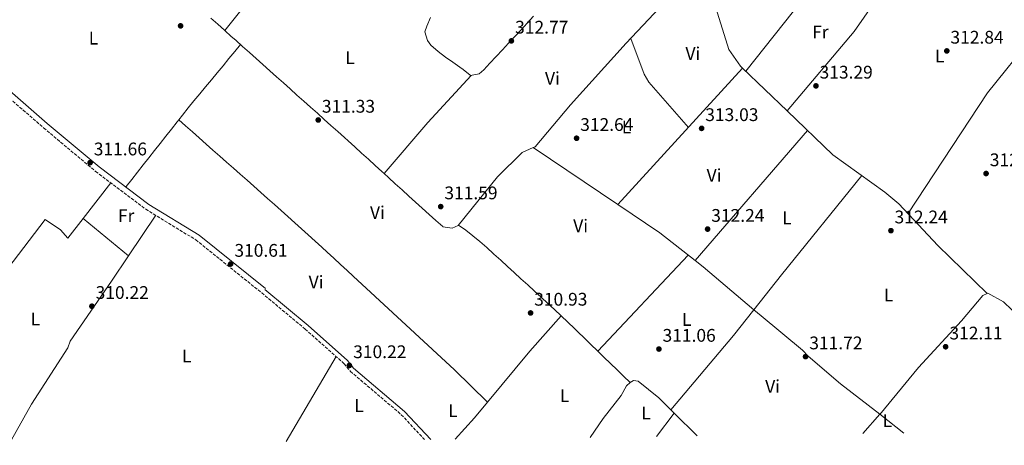
# Model space of a CAD drawing. Units: metres. Extents: x 594461 to 597926, y 4680491 to 4682848.
# Drawn here: x 594900 to 595440, y 4680496 to 4680730 of the extents above; entities that cross this region are included whole.
import ezdxf
from ezdxf.enums import TextEntityAlignment as Align

# ---------------------------------------------------------------- set-up
doc = ezdxf.new("R2010")
doc.units = ezdxf.units.M
doc.header["$MEASUREMENT"] = 0
doc.linetypes.add('DGN Style 3', pattern=[2.435890702152634, 1.739921930109024, -0.6959687720436097])
for name, color, linetype, lineweight in [('Camino', 7, 'DGN Style 3', 0), ('Cota de punto acotado terreno', 7, 'Continuous', 0), ('Etiqueta de uso rústico', 92, 'Continuous', 0), ('Línea de cambio de uso (parcela vista)', 92, 'Continuous', 0), ('Margen derecho', 7, 'Continuous', 0), ('Punto acotado terreno (símbolo)', 7, 'Continuous', 0)]:
    doc.layers.add(name, color=color, linetype=linetype, lineweight=lineweight)
doc.styles.add('Style-Arial', font='arial.ttf')

# ---------------------------------------------------------------- blocks, each defined once
blk = doc.blocks.new('5PATER')
at = {"layer": 'Punto acotado terreno (símbolo)', "linetype": 'Continuous', "lineweight": 0}
h = blk.add_hatch(color=51, dxfattribs=at)
edge = h.paths.add_edge_path()
edge.add_ellipse((0, 0), major_axis=(-0.1095731443231308, -0.1110710700762829), ratio=0.9994222409660317, start_angle=0, end_angle=360)

msp = doc.modelspace()

# ---------------------------------------------------------------- linework, layer by layer
at = {"layer": 'Camino', "color": 7, "linetype": 'DGN Style 3', "lineweight": 0}
msp.add_polyline3d([(594870.760000001, 4680707.27, 311.6999999999971), (594913.339999999, 4680670.32, 312.0299999999989), (594941.8399999997, 4680646.460000002, 311.6600000000036), (594969.2800000011, 4680625.790000001, 311.4400000000023), (594996.7100000012, 4680608.989999999, 311.0399999999935), (595032.8899999999, 4680579.850000001, 311.0399999999935), (595056.6700000021, 4680560.059999999, 311.3500000000058), (595077.969999999, 4680541.090000001, 311.0399999999935), (595081.4299999991, 4680536.890000001, 311.3500000000058), (595109.350000001, 4680513.140000002, 310.429999999993), (595122.0899999993, 4680499.470000001, 310.2400000000054)], dxfattribs=at)
at = {"layer": 'Línea de cambio de uso (parcela vista)', "color": 92, "linetype": 'Continuous', "lineweight": 0, "extrusion": (-0.01622464627435511, -0.02042753676168054, 0.9996596803888422), "elevation": -104957.1605068535, "flags": 128}
msp.add_lwpolyline([(-2445234.216677014, 4034036.982778966), (-2445234.216677014, 4033984.090216517)], dxfattribs=at)
at = {"layer": 'Línea de cambio de uso (parcela vista)', "color": 92, "linetype": 'Continuous', "lineweight": 0, "extrusion": (-0.4828087783418133, 0.4056674897754217, 0.7760989442689599), "elevation": 1611616.346097909, "flags": 128}
msp.add_lwpolyline([(-3966589.351257062, -1982934.768953733), (-3966646.237065297, -1982934.642092672), (-3966675.000713977, -1982938.186273555)], dxfattribs=at)
at = {"layer": 'Línea de cambio de uso (parcela vista)', "color": 92, "linetype": 'Continuous', "lineweight": 0, "extrusion": (-0.015928328090393, -0.02024224441370745, 0.999668214911998), "elevation": -103913.5424932023, "flags": 128}
msp.add_lwpolyline([(-2426911.708897298, 4045060.636501436), (-2426911.708897298, 4045060.628736774)], dxfattribs=at)
at = {"layer": 'Línea de cambio de uso (parcela vista)', "color": 92, "linetype": 'Continuous', "lineweight": 0, "extrusion": (0.6018284062833258, 0.6662478717454388, 0.4403593337095804), "elevation": 3476755.296720346, "flags": 128}
msp.add_lwpolyline([(2695926.588316978, -1704915.341154655), (2695928.364736404, -1704915.367800419), (2695933.347837194, -1704915.433374573), (2695938.345061908, -1704915.490286472), (2695943.328880208, -1704915.522706376), (2695948.320119221, -1704915.543196245), (2695953.318778952, -1704915.524821429), (2695955.960424304, -1704915.500486019), (2695960.959801542, -1704915.457935169), (2695965.952475574, -1704915.403138323), (2695970.959273528, -1704915.348657437), (2695975.95194756, -1704915.29386059), (2695980.958745514, -1704915.24835792), (2695985.951419545, -1704915.193561074), (2695990.958217498, -1704915.139080188), (2695995.950891531, -1704915.084283341), (2696000.957689485, -1704915.038780672), (2696005.950363516, -1704914.983983825), (2696010.950458264, -1704914.926235158), (2696015.949835502, -1704914.874706093), (2696020.94993025, -1704914.825935642), (2696025.956728203, -1704914.771454757), (2696030.949402235, -1704914.71665791), (2696035.949496982, -1704914.66788746), (2696039.19990601, -1704914.635720979), (2696043.938876451, -1704914.58098138)], dxfattribs=at)
at = {"layer": 'Línea de cambio de uso (parcela vista)', "color": 92, "linetype": 'Continuous', "lineweight": 0, "extrusion": (0.6368160055974358, -0.4363611819115127, 0.6356526519536551), "elevation": -1663091.852581781, "flags": 128}
msp.add_lwpolyline([(4197792.188081838, 1369809.832633162), (4197752.429623452, 1369814.612579475), (4197673.131664001, 1369812.203175643)], dxfattribs=at)
at = {"layer": 'Línea de cambio de uso (parcela vista)', "color": 92, "linetype": 'Continuous', "lineweight": 0, "extrusion": (-0.5810977603178371, 0.4604536427454132, 0.6710498013084224), "elevation": 1809696.814377161, "flags": 128}
msp.add_lwpolyline([(-4038149.033513161, -1637529.292325394), (-4038144.039428873, -1637529.432466602), (-4038139.040761312, -1637529.594708478), (-4038134.035883257, -1637529.769623973), (-4038129.038842916, -1637529.948707019), (-4038124.041802575, -1637530.135204188), (-4038119.043135013, -1637530.297446063), (-4038114.044467451, -1637530.452273815), (-4038109.042545449, -1637530.580833351), (-4038104.04520672, -1637530.665049851), (-4038099.044613552, -1637530.708169889), (-4038095.685032157, -1637530.70854149)], dxfattribs=at)
at = {"layer": 'Línea de cambio de uso (parcela vista)', "color": 92, "linetype": 'Continuous', "lineweight": 0, "extrusion": (-0.00786369020380573, -0.008601597944640549, 0.9999320851383745), "elevation": -44629.43265239987, "flags": 128}
msp.add_lwpolyline([(595280.4269969006, 4680492.24809681), (595212.1133303341, 4680417.529132624)], dxfattribs=at)
at = {"layer": 'Línea de cambio de uso (parcela vista)', "color": 92, "linetype": 'Continuous', "lineweight": 0, "extrusion": (0.00803126657298, -0.007688950293000513, 0.9999381874899196), "elevation": -30895.38668040355, "flags": 128}
msp.add_lwpolyline([(595274.6536747209, 4680603.78789895), (595299.055904379, 4680580.427208398)], dxfattribs=at)
at = {"layer": 'Línea de cambio de uso (parcela vista)', "color": 92, "linetype": 'Continuous', "lineweight": 0, "extrusion": (-0.08486428840801638, 0.06105769397534729, 0.9945199900250442), "elevation": 235596.7499403631, "flags": 128}
msp.add_lwpolyline([(-4147074.808744746, -2238170.827276519), (-4147040.062887934, -2238175.03592647), (-4147003.356637596, -2238178.096762798)], dxfattribs=at)
at = {"layer": 'Línea de cambio de uso (parcela vista)', "color": 92, "linetype": 'Continuous', "lineweight": 0, "extrusion": (-0.6323071807505812, 0.5007152429700867, 0.591161462401482), "elevation": 1967654.444952277, "flags": 128}
msp.add_lwpolyline([(-4038844.986190578, -1441802.109113313), (-4038843.484033808, -1441802.109526584), (-4038838.484763912, -1441802.075082119), (-4038833.485494016, -1441802.048703185), (-4038828.486224119, -1441802.02232425), (-4038823.479114603, -1441801.984209803), (-4038818.479844707, -1441801.957830869), (-4038813.480574812, -1441801.923386403), (-4038808.481304915, -1441801.89700747), (-4038803.482035018, -1441801.870628536), (-4038798.482765122, -1441801.836184069), (-4038798.112630116, -1441801.836347686)], dxfattribs=at)
at = {"layer": 'Línea de cambio de uso (parcela vista)', "color": 92, "linetype": 'Continuous', "lineweight": 0, "flags": 128}
for points, elevation in [([(594987.3700000001, 4680674.75), (594987.3731000006, 4680674.747199999)], 311.320000000007), ([(595181.6524, 4680659.5483), (595181.6500000004, 4680659.550000001)], 312.179999999993), ([(595099.9716999996, 4680645.232000001), (595099.9699999997, 4680645.230000001)], 311.7899999999936), ([(595140.4299999997, 4680616.9), (595140.4324000003, 4680616.903000001)], 311.4100000000035), ([(594959.9100000003, 4680600.199999999), (594959.9058999997, 4680600.203400001)], 310.9799999999959), ([(595156.6282000003, 4680520.011700001), (595156.6299999999, 4680520.01)], 311.6399999999995), ([(595371.5, 4680513.359999999), (595371.4978, 4680513.3575)], 312.2599999999948)]:
    msp.add_lwpolyline(points, dxfattribs=dict(at, elevation=elevation))
at = {"layer": 'Línea de cambio de uso (parcela vista)', "color": 92, "linetype": 'Continuous', "lineweight": 0, "extrusion": (-0.004431734596153019, -0.005146812118684287, 0.9999769347607395), "elevation": -26416.09391887709, "flags": 128}
msp.add_lwpolyline([(595265.9633647647, 4680523.601212716), (595327.4397969653, 4680594.995458327)], dxfattribs=at)
at = {"layer": 'Línea de cambio de uso (parcela vista)', "color": 92, "linetype": 'Continuous', "lineweight": 0, "extrusion": (0.0002977828918758156, -0.0002007233071039642, 0.9999999355177497), "elevation": -450.1025704495005, "flags": 128}
msp.add_lwpolyline([(595227.9445532986, 4680628.26814482), (595181.5330493706, 4680659.55224545)], dxfattribs=at)
at = {"layer": 'Línea de cambio de uso (parcela vista)', "color": 92, "linetype": 'Continuous', "lineweight": 0, "extrusion": (-0.7228478883526992, 0.5784181083748113, 0.378052142181669), "elevation": 2277131.54877056, "flags": 128}
msp.add_lwpolyline([(-4026598.529999735, -929549.1144037605), (-4026528.528191103, -929550.0757508), (-4026504.122770986, -929549.8515085019)], dxfattribs=at)
at = {"layer": 'Línea de cambio de uso (parcela vista)', "color": 92, "linetype": 'Continuous', "lineweight": 0, "extrusion": (-0.01589463036120012, -0.0203025908207908, 0.9996675274968396), "elevation": -104174.1491260572, "flags": 128}
msp.add_lwpolyline([(-2416889.747200842, 4050919.548546881), (-2416889.747200842, 4050944.296083807)], dxfattribs=at)
at = {"layer": 'Línea de cambio de uso (parcela vista)', "color": 92, "linetype": 'Continuous', "lineweight": 0, "extrusion": (-0.01187033851355902, -0.01278343897537383, 0.9998478277975787), "elevation": -66587.97179516393, "flags": 128}
msp.add_lwpolyline([(595189.8260307694, 4680159.463749889), (595189.8221298564, 4680159.459549546)], dxfattribs=at)
at = {"layer": 'Línea de cambio de uso (parcela vista)', "color": 92, "linetype": 'Continuous', "lineweight": 0, "extrusion": (0.003047350870463591, 0.003882781771445981, 0.9999878187550025), "elevation": 20299.88295930441, "flags": 128}
msp.add_lwpolyline([(595266.7105702049, 4680554.028820354), (595247.3648600322, 4680569.212234807), (595224.348836733, 4680584.726551755)], dxfattribs=at)
at = {"layer": 'Línea de cambio de uso (parcela vista)', "color": 92, "linetype": 'Continuous', "lineweight": 0, "extrusion": (-0.007934747047722695, -0.01181717824715534, 0.9998986919121174), "elevation": -59721.39536883114, "flags": 128}
msp.add_lwpolyline([(594958.5479548457, 4680243.460976363), (594943.6413039257, 4680221.262826372)], dxfattribs=at)
at = {"layer": 'Línea de cambio de uso (parcela vista)', "color": 92, "linetype": 'Continuous', "lineweight": 0, "extrusion": (-0.0007191622854624082, 0.0005902131867651831, 0.9999995672269071), "elevation": 2645.659101753155, "flags": 128}
msp.add_lwpolyline([(594959.975690089, 4680599.457144351), (594935.0493749607, 4680619.914047914)], dxfattribs=at)
at = {"layer": 'Línea de cambio de uso (parcela vista)', "color": 92, "linetype": 'Continuous', "lineweight": 0, "extrusion": (-0.0105161056562714, -0.01117826510058871, 0.9998822220197573), "elevation": -58268.76711991153, "flags": 128}
msp.add_lwpolyline([(595187.3968382601, 4680188.97166412), (595236.9529707222, 4680241.641954895)], dxfattribs=at)
at = {"layer": 'Línea de cambio de uso (parcela vista)', "color": 92, "linetype": 'Continuous', "lineweight": 0, "extrusion": (-0.007385243645376024, -0.0085312281957104, 0.9999363361343417), "elevation": -44015.33283590629, "flags": 128}
msp.add_lwpolyline([(595256.4904175639, 4680392.382069442), (595256.4962181447, 4680392.388769686)], dxfattribs=at)
at = {"layer": 'Línea de cambio de uso (parcela vista)', "color": 92, "linetype": 'Continuous', "lineweight": 0, "extrusion": (0.1551894062047758, 0.1977346837493844, 0.9678931981599727), "elevation": 1018198.271382534, "flags": 128}
msp.add_lwpolyline([(2421461.886243543, -3919428.667753778), (2421498.307555725, -3919430.12859625), (2421503.728238572, -3919430.128596249)], dxfattribs=at)
at = {"layer": 'Línea de cambio de uso (parcela vista)', "color": 92, "linetype": 'Continuous', "lineweight": 0, "extrusion": (-0.01280250125063582, 0.01217798774523904, 0.9998438841020153), "elevation": 49689.51456629431, "flags": 128}
msp.add_lwpolyline([(595385.5012792605, 4680321.522232353), (595385.5053802044, 4680321.518332064)], dxfattribs=at)
at = {"layer": 'Línea de cambio de uso (parcela vista)', "color": 92, "linetype": 'Continuous', "lineweight": 0, "extrusion": (-0.3602448968345183, 0.2958250679572555, 0.8847096379449997), "elevation": 1170451.296326203, "flags": 128}
msp.add_lwpolyline([(-3995037.915061863, -2220775.154688985), (-3995019.996512065, -2220774.827750355), (-3994966.680971821, -2220775.492783003)], dxfattribs=at)
at = {"layer": 'Línea de cambio de uso (parcela vista)', "color": 92, "linetype": 'Continuous', "lineweight": 0, "extrusion": (0.4679333499976459, -0.4030253271595341, 0.7865169836868949), "elevation": -1607630.454302256, "flags": 128}
msp.add_lwpolyline([(3934841.273830283, 2047932.508759406), (3934877.516054424, 2047933.263655242), (3934903.425113175, 2047932.891227009)], dxfattribs=at)
at = {"layer": 'Línea de cambio de uso (parcela vista)', "color": 92, "linetype": 'Continuous', "lineweight": 0, "extrusion": (0.6275283263954303, 0.6613199246071167, 0.4109308419782919), "elevation": 3468982.956172784, "flags": 128}
msp.add_lwpolyline([(2789997.710125566, -1563292.078619683), (2789998.035249065, -1563292.088185822), (2790003.034815251, -1563292.219477068), (2790008.034381437, -1563292.350768314), (2790013.026693657, -1563292.494004791), (2790015.65733923, -1563292.559606963), (2790020.657276074, -1563292.65773877), (2790025.629672266, -1563292.680155429)], dxfattribs=at)
at = {"layer": 'Línea de cambio de uso (parcela vista)', "color": 92, "linetype": 'Continuous', "lineweight": 0, "extrusion": (-0.01662214003421335, -0.01780944088670255, 0.9997032200988382), "elevation": -92940.7744424802, "flags": 128}
msp.add_lwpolyline([(-2758486.150398728, 3826738.589994237), (-2758486.150398729, 3826738.594099113)], dxfattribs=at)
at = {"layer": 'Línea de cambio de uso (parcela vista)', "color": 92, "linetype": 'Continuous', "lineweight": 0, "extrusion": (0.008268900132793246, 0.01402759844008239, 0.9998674170971859), "elevation": 70888.10843143403, "flags": 128}
msp.add_lwpolyline([(595023.2355859996, 4679964.509274191), (595050.6819250456, 4680011.063854772)], dxfattribs=at)
at = {"layer": 'Línea de cambio de uso (parcela vista)', "color": 92, "linetype": 'Continuous', "lineweight": 0, "extrusion": (0.1997378716523925, -0.1825249663173055, 0.9626990284084839), "elevation": -735137.7582347145, "flags": 128}
msp.add_lwpolyline([(3856610.96406481, 2616752.191132238), (3856626.84054112, 2616752.191132238), (3856638.011725617, 2616752.722593924)], dxfattribs=at)
at = {"layer": 'Línea de cambio de uso (parcela vista)', "color": 92, "linetype": 'Continuous', "lineweight": 0, "extrusion": (0.007596601171617868, 0.00996900161750777, 0.9999214522438198), "elevation": 51493.31073645777, "flags": 128}
msp.add_lwpolyline([(595229.695856785, 4680220.441358383), (595239.3631964821, 4680233.126788743)], dxfattribs=at)
at = {"layer": 'Línea de cambio de uso (parcela vista)', "color": 92, "linetype": 'Continuous', "lineweight": 0, "extrusion": (0.009229677400990951, 0.01230623683558132, 0.999881677794938), "elevation": 63404.86343656055, "flags": 128}
msp.add_lwpolyline([(595230.6737894253, 4680088.017325386), (595230.6776901821, 4680088.022525779)], dxfattribs=at)
at = {"layer": 'Línea de cambio de uso (parcela vista)', "color": 92, "linetype": 'Continuous', "lineweight": 0, "extrusion": (0.006718826428378905, -0.00667079592200689, 0.9999551779220868), "elevation": -26911.78939600015, "flags": 128}
msp.add_lwpolyline([(595255.8411057113, 4680426.136457693), (595243.3763696881, 4680438.51153304)], dxfattribs=at)
at = {"layer": 'Línea de cambio de uso (parcela vista)', "color": 92, "linetype": 'Continuous', "lineweight": 0, "extrusion": (-0.006540281430292946, -0.007527382486319152, 0.9999502803798384), "elevation": -38813.66695086399, "flags": 128}
msp.add_lwpolyline([(595360.8056767923, 4680353.79196451), (595351.5971580732, 4680343.194164262)], dxfattribs=at)
at = {"layer": 'Línea de cambio de uso (parcela vista)', "color": 92, "linetype": 'Continuous', "lineweight": 0, "extrusion": (0.005388675994882805, -0.00420536817060582, 0.9999766382519004), "elevation": -16162.93078856202, "flags": 128}
msp.add_lwpolyline([(595374.3542711046, 4680476.48650586), (595361.1716465697, 4680486.774096828)], dxfattribs=at)
at = {"layer": 'Línea de cambio de uso (parcela vista)', "color": 92, "linetype": 'Continuous', "lineweight": 0}
for points in [[(595298.0999999996, 4680701.33, 313.3099999999977), (595329.1100000005, 4680740.67, 314.5399999999936), (595346.0199999996, 4680763.869999999, 311.4700000000012), (595373.8375000004, 4680746.901500001, 310.8101000000024)], [(595181.6524, 4680659.5483, 312.1794999999984), (595182.7100000001, 4680660.02, 312.1999999999971), (595202.0700000003, 4680682.939999999, 312.7100000000065), (595232.5599999996, 4680716.74, 313.9799999999959), (595272.3685, 4680759.048400001, 313.429999999993)], [(595272.3685, 4680759.048400001, 313.4239999999991), (595274.3499999996, 4680755.800000001, 313.4499999999971), (595279.8399999999, 4680742.07, 313.6699999999983), (595288.8099999996, 4680713.310000001, 313.4700000000012), (595295.1600000003, 4680704.140000001, 313.3600000000006), (595296.3704000004, 4680702.9804, 313.3414000000048)], [(595012.6648000004, 4680723.6461, 312.4774000000034), (595012.4699999997, 4680723.82, 312.4799999999959), (595008.7400000002, 4680727.130000001, 312.5099999999948), (595005.0099999999, 4680730.430000001, 312.5500000000029)], [(595125.29, 4680730.74, 313.3300000000018), (595123.2800000003, 4680726.07, 313.3300000000018), (595122.29, 4680722.9, 313.3300000000018), (595123.7100000001, 4680718.17, 313.1600000000035), (595125.5099999999, 4680715.67, 313.0599999999977), (595129.4699999997, 4680712.130000001, 313), (595133.4900000002, 4680709.119999999, 313.0399999999936), (595137.5199999996, 4680706.369999999, 313.0899999999965), (595141.4900000002, 4680703.59, 313.0899999999965), (595143.1600000003, 4680702.32, 313.0599999999977), (595147.0099999999, 4680699.140000001, 312.5399999999936), (595147.2699999996, 4680698.949999999, 312.5399999999936), (595152.0099999999, 4680699.960000001, 312.7100000000065), (595154.4900000002, 4680702.17, 312.8000000000029), (595157.9299999997, 4680705.83, 312.9100000000035), (595161.3499999996, 4680709.49, 313.0399999999936), (595164.7599999999, 4680713.15, 313.1699999999983), (595168.1600000003, 4680716.810000001, 313.3000000000029), (595171.5599999996, 4680720.480000001, 313.4400000000023), (595174.9500000002, 4680724.140000001, 313.5599999999977), (595178.3499999996, 4680727.800000001, 313.6699999999983), (595181.7400000002, 4680731.460000001, 313.7599999999948)], [(595266.6200000001, 4680670.449999999, 312.820000000007), (595245.0099999999, 4680695.42, 313.1100000000006), (595242.5, 4680699.699999999, 313.1999999999971), (595235.0599999996, 4680719.390000001, 313.9499999999971)], [(595320.7703999998, 4680679.6204, 312.9658000000054), (595345.8300000001, 4680655.630000001, 312.5800000000018), (595374.2300000006, 4680635.07, 312.4100000000035), (595381.8700000001, 4680628.640000001, 312.3699999999953), (595403.3200000003, 4680605.779999999, 312.0599999999977), (595430.3059, 4680579.573899999, 312.5198999999994)], [(594987.3731000006, 4680674.747199999, 311.320000000007), (594991.1100000005, 4680671.42, 311.3000000000029), (594994.8399999999, 4680668.100000001, 311.2700000000041), (594998.5899999999, 4680664.779999999, 311.2200000000012), (595002.3300000001, 4680661.470000001, 311.1699999999983), (595006.0800000001, 4680658.16, 311.1100000000006), (595009.8300000001, 4680654.850000001, 311.0500000000029), (595013.5800000001, 4680651.539999999, 310.9799999999959), (595017.3300000001, 4680648.230000001, 310.9199999999983), (595021.0800000001, 4680644.92, 310.8500000000058), (595024.8200000003, 4680641.609999999, 310.7899999999936), (595028.5700000003, 4680638.300000001, 310.7400000000052), (595032.3099999996, 4680634.980000001, 310.6900000000023), (595036.0499999998, 4680631.66, 310.6499999999942), (595039.79, 4680628.34, 310.6300000000047), (595043.5199999996, 4680625.01, 310.6100000000006), (595047.25, 4680621.680000001, 310.6199999999953), (595050.9699999997, 4680618.34, 310.6399999999995), (595054.6799999997, 4680614.99, 310.679999999993), (595058.3899999997, 4680611.640000001, 310.7400000000052), (595062.0899999999, 4680608.279999999, 310.8300000000018), (595065.7800000003, 4680604.91, 310.9499999999971), (595068.6699999999, 4680602.26, 311.0599999999977), (595072.3499999996, 4680598.869999999, 311.2100000000065), (595076.0300000003, 4680595.49, 311.3600000000006), (595079.7000000002, 4680592.109999999, 311.5099999999948), (595083, 4680589.08, 311.6399999999995), (595138.5499999998, 4680537.640000001, 311.3300000000018), (595156.6282000003, 4680520.011700001, 311.6399999999995)], [(595140.4324000003, 4680616.903000001, 311.4100000000035), (595162.0300000003, 4680643.57, 311.429999999993), (595175.4900000002, 4680656.800000001, 312.0599999999977), (595181.6524, 4680659.5483, 312.1794999999984)], [(595140.4324000003, 4680616.903000001, 311.4045000000042), (595137.1500000004, 4680615.430000001, 311.6499999999942), (595132.1799999997, 4680616.08, 311.9100000000035), (595132.0499999998, 4680616.189999999, 311.9100000000035), (595128.29, 4680619.529999999, 311.9900000000052), (595124.5499999998, 4680622.880000001, 312.0399999999936), (595120.8200000003, 4680626.230000001, 312.0599999999977), (595117.1100000005, 4680629.59, 312.0500000000029), (595113.4100000003, 4680632.960000001, 312.0099999999948), (595109.7199999997, 4680636.32, 311.9600000000065), (595106.0300000003, 4680639.689999999, 311.8999999999942), (595102.3499999996, 4680643.060000001, 311.8399999999965), (595099.9716999996, 4680645.232000001, 311.7948999999935)], [(594850.6103999997, 4680538.340399999, 309.820000000007), (594887.6600000003, 4680585.51, 311.6000000000058), (594914.2599999999, 4680620.02, 311.3899999999995), (594922.6699999999, 4680614.51, 311.2700000000041), (594926.5700000003, 4680609.92, 310.6000000000058), (594934.9796000002, 4680620.660300001, 310.9519)], [(595196.9601999996, 4680567.300200001, 310.4900999999954), (595196.9400000004, 4680567.32, 310.4900000000052), (595193.2999999998, 4680570.74, 310.5299999999988), (595189.6500000004, 4680574.140000001, 310.6100000000006), (595185.9800000006, 4680577.529999999, 310.7299999999959), (595182.2999999998, 4680580.91, 310.8800000000047), (595178.6100000005, 4680584.279999999, 311.0299999999988), (595174.9100000003, 4680587.640000001, 311.1900000000023), (595171.2100000001, 4680591.01, 311.3399999999965), (595167.5099999999, 4680594.380000001, 311.4799999999959), (595163.8099999996, 4680597.75, 311.5800000000018), (595160.1200000001, 4680601.130000001, 311.6399999999995), (595159.9100000003, 4680601.32, 311.6499999999942), (595156.1900000004, 4680604.699999999, 311.6100000000006), (595152.4199999999, 4680608.01, 311.4900000000052), (595148.5700000003, 4680611.220000001, 311.3500000000058), (595144.6200000001, 4680614.289999999, 311.2899999999936), (595140.7599999999, 4680617.050000001, 311.3800000000047), (595140.4324000003, 4680616.903000001, 311.4045000000042)], [(594959.9058999997, 4680600.203400001, 310.9793999999966), (594950.5300000003, 4680586.24, 310.7400000000052), (594927.9800000006, 4680553.51, 310.429999999993), (594926.6299999999, 4680549.75, 310.1199999999953), (594906.7400000002, 4680518.880000001, 310.429999999993), (594894.1200000001, 4680496.350000001, 310.429999999993)], [(595371.5999999996, 4680513.279999999, 311.6399999999995), (595392.6799999997, 4680538.980000001, 312.2599999999948), (595416.3399999999, 4680564.59, 312.2599999999948), (595427.8899999997, 4680578.4, 312.2599999999948), (595430.3059, 4680579.573899999, 312.5151999999944)], [(595430.3059, 4680579.573899999, 312.5151999999944), (595430.7300000006, 4680579.779999999, 312.5599999999977), (595439.3799999999, 4680574.980000001, 312.8699999999953), (595512.4199999999, 4680504.82, 312.3099999999977)], [(595371.4978, 4680513.3575, 312.094299999997), (595350.0700000003, 4680530.08, 312.2799999999988), (595332.29, 4680545.16, 312.2599999999948), (595329.0899999999, 4680548.41, 312.8699999999953), (595306.4600000001, 4680567.230000001, 312.570000000007), (595302.4680000005, 4680570.621400001, 312.517200000002)], [(595234.7400000002, 4680530.720000001, 311.6499999999942), (595231.1500000004, 4680534.199999999, 311.5200000000041), (595227.5599999996, 4680537.680000001, 311.3999999999942), (595223.9800000006, 4680541.16, 311.2799999999988), (595220.3899999997, 4680544.640000001, 311.1600000000035), (595217.0427999999, 4680547.903000001, 311.0384999999951)], [(595234.7400000002, 4680530.720000001, 311.6499999999942), (595232.79, 4680528.980000001, 311.6499999999942), (595229.7199999997, 4680523.619999999, 311.9499999999971), (595219.8600000005, 4680511.01, 311.9499999999971), (595212.7400000002, 4680500.710000001, 311.929999999993)], [(595258.9061000004, 4680513.8948, 311.536300000007), (595250.3899999997, 4680522.350000001, 311.6499999999942), (595239.0499999998, 4680531.42, 311.6499999999942), (595236.6500000004, 4680531.84, 311.6499999999942), (595234.7400000002, 4680530.720000001, 311.6499999999942)]]:
    msp.add_polyline3d(points, dxfattribs=at)
at = {"layer": 'Margen derecho', "color": 7, "linetype": 'Continuous', "lineweight": 0}
for points in [[(595034.8500000001, 4680582.29, 311.0399999999935), (594998.5100000006, 4680611.550000001, 311.0399999999935), (594971.0500000013, 4680628.38, 311.4400000000023), (594943.7799999999, 4680648.910000001, 311.6600000000036), (594915.3700000008, 4680672.7, 312.0299999999989), (594872.870000001, 4680709.580000003, 311.6999999999971), (594847.1599999998, 4680734.140000002, 312.0899999999965), (594795.659999999, 4680775.449999999, 312.7200000000011), (594785.2399999986, 4680785.870000003, 313.2400000000053), (594773.05, 4680799.54, 313.4100000000036), (594753.87, 4680819.219999999, 313.0299999999989), (594738.6200000016, 4680832.449999999, 313.3399999999966), (594710.350000001, 4680855.080000003, 314.3200000000071), (594707.8200000008, 4680858.330000003, 314.3200000000071), (594707.4600000009, 4680859.77, 314.3200000000071), (594707.9300000003, 4680880.670000004, 314.5899999999965), (594705.6799999995, 4680887.56, 314.7200000000014), (594700.7300000008, 4680891.460000002, 314.8200000000069), (594676.5500000007, 4680903.510000002, 315.2500000000001), (594608.8400000003, 4680934.540000001, 314.679999999993), (594596.2100000015, 4680941.300000003, 313.5599999999976), (594588.2199999985, 4680950.460000002, 313.800000000003)], [(595034.489999998, 4680581.770000001, 311.0399999999935), (595058.3099999984, 4680561.960000001, 311.3500000000058), (595079.7800000019, 4680542.830000003, 311.0399999999935), (595083.2199999972, 4680538.65, 311.3500000000058), (595111.0799999988, 4680514.95, 310.429999999993), (595125.4600000001, 4680499.520000001, 310.2200000000011)]]:
    msp.add_polyline3d(points, dxfattribs=at)

# ---------------------------------------------------------------- block references
at = {"layer": 'Punto acotado terreno (símbolo)', "color": 7, "linetype": 'Continuous', "lineweight": 0, "xscale": 10, "yscale": 10, "zscale": 10}
for p in [(594988.3899999997, 4680726.24, 311.8500000000058), (595169.6499999972, 4680718.000000001, 312.7700000000045), (595408.2500000005, 4680712.5, 312.839999999997), (595336.5399999992, 4680693.350000001, 313.2899999999941), (595063.8200000003, 4680674.649999999, 311.3300000000018), (595273.8899999993, 4680670.059999999, 313.0299999999988), (595205.3699999999, 4680664.649999999, 312.6399999999995), (594938.8200000002, 4680651.260000003, 311.6600000000035), (595429.7499999985, 4680645.309999999, 312.7700000000045), (595130.9400000006, 4680627.180000002, 311.5899999999975), (595277.1700000007, 4680614.840000001, 312.2400000000052), (595377.6199999996, 4680613.989999999, 312.2400000000052), (595015.7999999997, 4680595.690000002, 310.6100000000006), (594939.7899999979, 4680572.580000003, 310.2200000000012), (595180.1700000004, 4680568.899999999, 310.9299999999935), (595407.589999999, 4680550.36, 312.110000000001), (595250.5000000005, 4680549.11, 311.0599999999981), (595330.8299999983, 4680544.960000002, 311.7200000000016), (595080.9100000005, 4680540.120000001, 310.2200000000012)]:
    msp.add_blockref('5PATER', p, dxfattribs=at)

# ---------------------------------------------------------------- texts
at = {"layer": 'Cota de punto acotado terreno', "color": 7, "linetype": 'Continuous', "lineweight": 0, "style": 'Style-Arial'}
for s, p in [('312.77', (595171.6999999994, 4680721.999999999, 312.7700000000041)), ('312.84', (595410.2399999979, 4680716.500000001, 312.8399999999965)), ('313.29', (595338.52, 4680697.350000001, 313.2899999999936)), ('311.33', (595065.8000000012, 4680678.649999998, 311.3300000000018)), ('313.03', (595275.8799999993, 4680674.059999999, 313.0299999999988)), ('312.64', (595207.3599999994, 4680668.649999998, 312.6399999999995)), ('311.66', (594940.8099999976, 4680655.260000001, 311.6600000000035)), ('312.77', (595431.8000000009, 4680649.309999999, 312.7700000000041)), ('311.59', (595132.9200000014, 4680631.179999999, 311.5899999999965)), ('312.24', (595279.1600000003, 4680618.84, 312.2400000000052)), ('312.24', (595379.6000000002, 4680617.989999999, 312.2400000000052)), ('310.61', (595017.8799999986, 4680599.690000003, 310.6100000000006)), ('310.22', (594941.8400000003, 4680576.580000003, 310.2200000000012)), ('310.93', (595182.1499999991, 4680572.899999999, 310.929999999993)), ('311.06', (595252.4800000013, 4680553.109999998, 311.0599999999977)), ('312.11', (595409.6700000024, 4680554.36, 312.1100000000006)), ('311.72', (595332.8799999983, 4680548.960000001, 311.7200000000012)), ('310.22', (595082.9600000007, 4680544.120000001, 310.2200000000012))]:
    msp.add_text(s, height=7.000000000000002, dxfattribs=at).set_placement(p)
at = {"layer": 'Etiqueta de uso rústico', "color": 92, "linetype": 'Continuous', "lineweight": 0, "style": 'Style-Arial'}
for s, p in [('Fr', (595338.9436852667, 4680722.89001, 313.7799999999988)), ('L', (594940.661420379, 4680719.500009999, 311.9100000000035)), ('Vi', (595269.1089322175, 4680711.060009997, 313.5)), ('L', (595404.3114203814, 4680709.700009998, 312.8999999999942)), ('L', (595081.2714203774, 4680708.790009998, 312.8399999999965)), ('Vi', (595192.12893222, 4680697.450009997, 312.7400000000052)), ('L', (595232.7314203801, 4680670.85001, 312.7400000000052)), ('Vi', (595280.688932218, 4680644.300009998, 312.6600000000035)), ('Vi', (595096.2389322208, 4680623.91001, 311.6300000000047)), ('Fr', (594958.5836852681, 4680622.180009999, 311.2200000000012)), ('L', (595320.6114203783, 4680621.010010001, 312.5800000000018)), ('Vi', (595207.5989322198, 4680616.610009997, 312.2899999999936)), ('Vi', (595062.6289322204, 4680585.800009999, 311.1999999999971)), ('L', (595376.3114203813, 4680578.700009998, 312.0399999999936)), ('L', (594908.7714203774, 4680565.630009997, 310.6499999999942)), ('L', (595265.7214203813, 4680565.33001, 311.5599999999977)), ('L', (594991.7014203771, 4680545.350009999, 310.0800000000018)), ('Vi', (595312.7889322196, 4680528.640009999, 311.570000000007)), ('L', (595198.7814203799, 4680523.560009996, 311.3600000000006)), ('L', (595086.1514203812, 4680518.16001, 311.0299999999988)), ('L', (595137.5914203795, 4680515.400009998, 310.5399999999936)), ('L', (595243.4514203777, 4680514.040009997, 311.7200000000012)), ('L', (595375.6214203807, 4680509.91001, 311.7599999999948))]:
    msp.add_text(s, height=7.000000000000002, dxfattribs=at).set_placement(p, align=Align.MIDDLE_CENTER)

doc.saveas('drawing.dxf')
